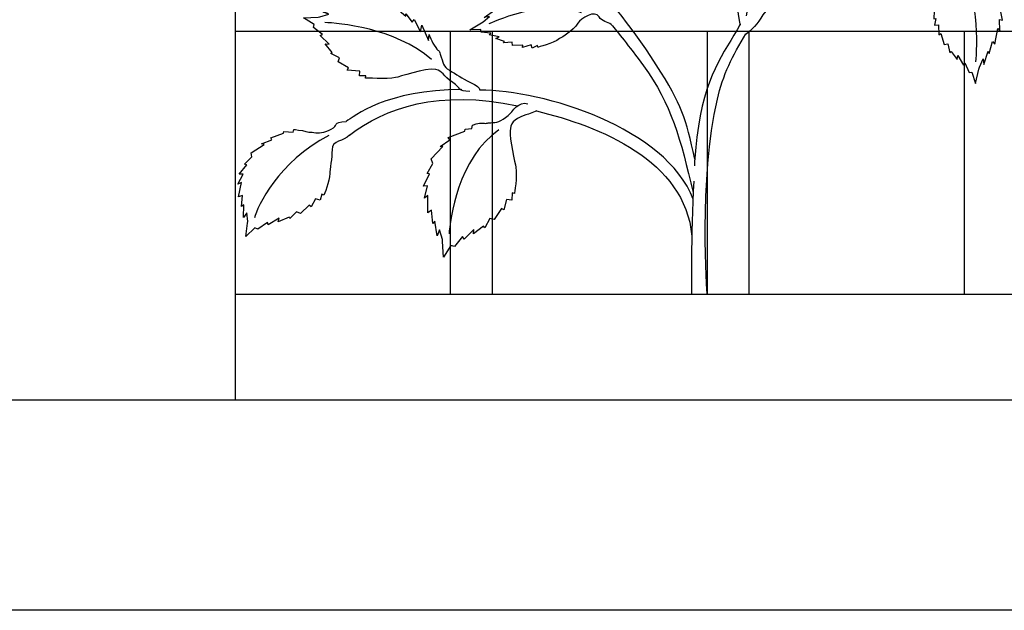
# Model space of a CAD drawing. Units: millimetres. Extents: x 0 to 8410, y 0 to 5940.
# Drawn here: x 4226 to 4600, y 2542 to 2767 of the extents above; entities that cross this region are included whole.
import ezdxf

# ---------------------------------------------------------------- set-up
doc = ezdxf.new("R2010")
doc.units = ezdxf.units.MM
doc.layers.add('YKK_A1', color=4, linetype='Continuous', lineweight=30)

msp = doc.modelspace()

# ---------------------------------------------------------------- linework, layer by layer
at = {"layer": 'YKK_A1'}
for p, q in [((4308.03, 2622.33), (4308.03, 3981.92)), ((4308.03, 2762.33), (4972.8, 2762.33)), ((4389.63, 2762.29), (4389.63, 2662.32)), ((4405.62, 2662.32), (4405.62, 2762.29)), ((4487.22, 2762.29), (4487.22, 2662.32)), ((4503.22, 2662.32), (4503.22, 2762.29)), ((4584.82, 2762.29), (4584.82, 2662.32)), ((4972.8, 2662.33), (4308.03, 2662.33)), ((4203.29, 2622.33), (4308.03, 2622.33)), ((4308.03, 2622.33), (4972.8, 2622.33)), ((5442.16, 2542.33), (2501.66, 2542.33))]:
    msp.add_line(p, q, dxfattribs=at)
for points, knots in [([(4482.56, 2713.78), (4478.97, 2729.51), (4477.85, 2733.95), (4467.9, 2749.58), (4446.17, 2783.67), (4433.94, 2785.8), (4422.48, 2805.64), (4419.28, 2811.17), (4416.74, 2816.48), (4415.83, 2823.84)], [0, 0, 0, 0, 1, 1, 1, 2, 2, 2, 3, 3, 3, 3]), ([(4499.94, 2764.69), (4498.75, 2767.09), (4499.71, 2774.23), (4495.82, 2775.3), (4493.43, 2775.96), (4485.4, 2776.97), (4484.3, 2777.08), (4480.98, 2777.41), (4475.1, 2781.31), (4475.1, 2781.31), (4475.1, 2781.31), (4475.5, 2782.12), (4475.5, 2782.12), (4475.5, 2782.12), (4473.18, 2782.87), (4473.18, 2782.87), (4473.18, 2782.87), (4473.83, 2784.68), (4473.83, 2784.68), (4473.83, 2784.68), (4470.67, 2786.54), (4470.67, 2786.54), (4470.67, 2786.54), (4471.38, 2787.32), (4471.38, 2787.32), (4471.38, 2787.32), (4468.38, 2790.86), (4468.38, 2790.86), (4468.38, 2790.86), (4469.16, 2792.33), (4469.16, 2792.33), (4469.16, 2792.33), (4466.55, 2794.98), (4466.55, 2794.98), (4466.55, 2794.98), (4467.22, 2795.25), (4467.22, 2795.25), (4467.22, 2795.25), (4465.56, 2799.52), (4465.56, 2799.52), (4465.56, 2799.52), (4466.95, 2799.03), (4466.95, 2799.03), (4466.95, 2799.03), (4464.66, 2803.36), (4464.66, 2803.36), (4464.66, 2803.36), (4465.64, 2803.61), (4465.64, 2803.61), (4465.64, 2803.61), (4463.15, 2807.44), (4463.15, 2807.44), (4463.15, 2807.44), (4463.74, 2808.58), (4463.74, 2808.58), (4463.74, 2808.58), (4460.6, 2812.31), (4460.6, 2812.31), (4460.6, 2812.31), (4465.86, 2811.18), (4465.86, 2811.18), (4465.86, 2811.18), (4466.53, 2811.04), (4466.53, 2811.04), (4466.53, 2811.04), (4469.89, 2811.21), (4469.89, 2811.21), (4469.89, 2811.21), (4468.12, 2812.58), (4468.12, 2812.58), (4468.12, 2812.58), (4473.17, 2812.08), (4473.17, 2812.08), (4473.17, 2812.08), (4472.62, 2812.99), (4472.62, 2812.99), (4472.62, 2812.99), (4477.01, 2812.21), (4477.01, 2812.21), (4477.01, 2812.21), (4476.53, 2813.79), (4476.53, 2813.79), (4476.53, 2813.79), (4482.11, 2812.21), (4482.11, 2812.21), (4482.11, 2812.21), (4481.61, 2813.63), (4481.61, 2813.63), (4481.61, 2813.63), (4485.37, 2811.37), (4485.37, 2811.37), (4485.37, 2811.37), (4485.52, 2812.9), (4485.52, 2812.9), (4485.52, 2812.9), (4489.03, 2809.64), (4489.03, 2809.64), (4489.03, 2809.64), (4489.43, 2810.45), (4489.43, 2810.45), (4489.43, 2810.45), (4492.17, 2807.44), (4492.17, 2807.44), (4492.17, 2807.44), (4493.78, 2807.63), (4493.78, 2807.63), (4493.78, 2807.63), (4496.77, 2802.38), (4496.77, 2802.38), (4496.77, 2802.38), (4497.03, 2803.37), (4497.03, 2803.37), (4497.03, 2803.37), (4498.38, 2799.31), (4498.38, 2799.31), (4498.38, 2799.31), (4499.22, 2799.74), (4499.22, 2799.74), (4499.22, 2799.74), (4500.73, 2794.76), (4500.73, 2794.76), (4500.73, 2794.76), (4501.35, 2794.53), (4501.35, 2794.53), (4501.35, 2794.53), (4500.93, 2791.07), (4500.93, 2791.07), (4500.93, 2791.07), (4502, 2790.62), (4502, 2790.62), (4502, 2790.62), (4501.36, 2787.4), (4500.93, 2786.24), (4500.04, 2783.87), (4502.1, 2785.38), (4501.59, 2783.38), (4501.07, 2781.38), (4499.04, 2777.87), (4500.34, 2774.84), (4501.64, 2771.81), (4503.16, 2772.41), (4502.05, 2768.15)], [0, 0, 0, 0, 1, 1, 1, 2, 2, 2, 3, 3, 3, 4, 4, 4, 5, 5, 5, 6, 6, 6, 7, 7, 7, 8, 8, 8, 9, 9, 9, 10, 10, 10, 11, 11, 11, 12, 12, 12, 13, 13, 13, 14, 14, 14, 15, 15, 15, 16, 16, 16, 17, 17, 17, 18, 18, 18, 19, 19, 19, 20, 20, 20, 21, 21, 21, 22, 22, 22, 23, 23, 23, 24, 24, 24, 25, 25, 25, 26, 26, 26, 27, 27, 27, 28, 28, 28, 29, 29, 29, 30, 30, 30, 31, 31, 31, 32, 32, 32, 33, 33, 33, 34, 34, 34, 35, 35, 35, 36, 36, 36, 37, 37, 37, 38, 38, 38, 39, 39, 39, 40, 40, 40, 41, 41, 41, 42, 42, 42, 43, 43, 43, 44, 44, 44, 45, 45, 45, 46, 46, 46, 47, 47, 47, 47]), ([(4574, 2798.59), (4567.97, 2799.05), (4559.54, 2799.08), (4545.94, 2795.28), (4526.81, 2789.94), (4509.71, 2770.82), (4508.44, 2768.54), (4506.42, 2764.94), (4504.22, 2763.09), (4501.71, 2760.91)], [0, 0, 0, 0, 1, 1, 1, 2, 2, 2, 3, 3, 3, 3]), ([(4573.07, 2798.28), (4573.44, 2797.14), (4575.72, 2795.8), (4577.05, 2795.02), (4580.16, 2793.19), (4581.73, 2789.96), (4580.04, 2788.07), (4577.43, 2785.16), (4575.01, 2777.42), (4574.65, 2776.31), (4573.57, 2772.98), (4573.32, 2767.09), (4573.32, 2767.09), (4573.32, 2767.09), (4574.05, 2767.2), (4574.05, 2767.2), (4574.05, 2767.2), (4573.65, 2764.69), (4573.65, 2764.69), (4573.65, 2764.69), (4575.17, 2764.72), (4575.17, 2764.72), (4575.17, 2764.72), (4575.21, 2761.01), (4575.21, 2761.01), (4575.21, 2761.01), (4576.04, 2761.44), (4576.04, 2761.44), (4576.04, 2761.44), (4577.33, 2757.32), (4577.33, 2757.32), (4577.33, 2757.32), (4578.65, 2757.58), (4578.65, 2757.58), (4578.65, 2757.58), (4579.47, 2754.15), (4579.47, 2754.15), (4579.47, 2754.15), (4579.92, 2754.7), (4579.92, 2754.7), (4579.92, 2754.7), (4582.24, 2751.64), (4582.24, 2751.64), (4582.24, 2751.64), (4582.45, 2753.15), (4582.45, 2753.15), (4582.45, 2753.15), (4584.57, 2749.46), (4584.57, 2749.46), (4584.57, 2749.46), (4585.12, 2750.33), (4585.12, 2750.33), (4585.12, 2750.33), (4586.81, 2746.6), (4586.81, 2746.6), (4586.81, 2746.6), (4587.83, 2746.79), (4587.83, 2746.79), (4587.83, 2746.79), (4589.19, 2742.47), (4589.19, 2742.47), (4589.19, 2742.47), (4590.48, 2747.97), (4590.48, 2747.97), (4590.48, 2747.97), (4590.65, 2748.67), (4590.65, 2748.67), (4590.65, 2748.67), (4592.1, 2751.88), (4592.1, 2751.88), (4592.1, 2751.88), (4592.35, 2749.68), (4592.35, 2749.68), (4592.35, 2749.68), (4593.99, 2754.76), (4593.99, 2754.76), (4593.99, 2754.76), (4594.41, 2753.92), (4594.41, 2753.92), (4594.41, 2753.92), (4595.6, 2758.44), (4595.6, 2758.44), (4595.6, 2758.44), (4596.51, 2757.43), (4596.51, 2757.43), (4596.51, 2757.43), (4597.61, 2763.4), (4597.61, 2763.4), (4597.61, 2763.4), (4598.4, 2762.43), (4598.4, 2762.43), (4598.4, 2762.43), (4598.32, 2766.85), (4598.32, 2766.85), (4598.32, 2766.85), (4599.44, 2766.48), (4599.44, 2766.48), (4599.44, 2766.48), (4598.56, 2770.99), (4598.56, 2770.99), (4598.56, 2770.99), (4599.28, 2771.09), (4599.28, 2771.09), (4599.28, 2771.09), (4598.26, 2774.78), (4598.26, 2774.78), (4598.26, 2774.78), (4599.03, 2776.28), (4599.03, 2776.28), (4599.03, 2776.28), (4596.55, 2780.97), (4596.55, 2780.97), (4596.55, 2780.97), (4597.35, 2780.88), (4597.35, 2780.88), (4597.35, 2780.88), (4595.05, 2783.58), (4595.05, 2783.58), (4595.05, 2783.58), (4595.68, 2784.25), (4595.68, 2784.25), (4595.68, 2784.25), (4591.37, 2787.09), (4591.37, 2787.09), (4591.37, 2787.09), (4591.45, 2787.77), (4591.45, 2787.77), (4591.45, 2787.77), (4589.53, 2788.23), (4589.53, 2788.23), (4589.53, 2788.23), (4589.64, 2789.43), (4589.64, 2789.43), (4589.64, 2789.43), (4587.93, 2790.52), (4586.96, 2790.5), (4584.95, 2790.44), (4586.21, 2790.74), (4584.61, 2790.92), (4583.02, 2791.1), (4581.75, 2791.09), (4581.15, 2793.82), (4580.74, 2795.66), (4578.4, 2797.47), (4577.02, 2798)], [0, 0, 0, 0, 1, 1, 1, 2, 2, 2, 3, 3, 3, 4, 4, 4, 5, 5, 5, 6, 6, 6, 7, 7, 7, 8, 8, 8, 9, 9, 9, 10, 10, 10, 11, 11, 11, 12, 12, 12, 13, 13, 13, 14, 14, 14, 15, 15, 15, 16, 16, 16, 17, 17, 17, 18, 18, 18, 19, 19, 19, 20, 20, 20, 21, 21, 21, 22, 22, 22, 23, 23, 23, 24, 24, 24, 25, 25, 25, 26, 26, 26, 27, 27, 27, 28, 28, 28, 29, 29, 29, 30, 30, 30, 31, 31, 31, 32, 32, 32, 33, 33, 33, 34, 34, 34, 35, 35, 35, 36, 36, 36, 37, 37, 37, 38, 38, 38, 39, 39, 39, 40, 40, 40, 41, 41, 41, 42, 42, 42, 43, 43, 43, 44, 44, 44, 45, 45, 45, 46, 46, 46, 47, 47, 47, 48, 48, 48, 48]), ([(4450.74, 2764.95), (4449.44, 2765.86), (4447.16, 2766.05), (4446.19, 2767.79), (4444.63, 2770.57), (4439.26, 2767.33), (4438.06, 2765.38), (4436.23, 2762.38), (4432.05, 2760.12), (4431.18, 2759.52), (4428.56, 2757.69), (4422.91, 2756.26), (4422.91, 2756.26), (4422.91, 2756.26), (4422.81, 2756.91), (4422.81, 2756.91), (4422.81, 2756.91), (4420.72, 2755.88), (4420.72, 2755.88), (4420.72, 2755.88), (4420.33, 2757.18), (4420.33, 2757.18), (4420.33, 2757.18), (4417.07, 2756.2), (4417.07, 2756.2), (4417.07, 2756.2), (4417.22, 2757.01), (4417.22, 2757.01), (4417.22, 2757.01), (4413.27, 2756.97), (4413.27, 2756.97), (4413.27, 2756.97), (4413.13, 2758.16), (4413.13, 2758.16), (4413.13, 2758.16), (4409.91, 2757.91), (4409.91, 2757.91), (4409.91, 2757.91), (4410.27, 2758.45), (4410.27, 2758.45), (4410.27, 2758.45), (4406.96, 2759.56), (4406.96, 2759.56), (4406.96, 2759.56), (4408.23, 2760.16), (4408.23, 2760.16), (4408.23, 2760.16), (4404.42, 2760.94), (4404.42, 2760.94), (4404.42, 2760.94), (4405.03, 2761.64), (4405.03, 2761.64), (4405.03, 2761.64), (4401.31, 2762.04), (4401.31, 2762.04), (4401.31, 2762.04), (4401.19, 2762.96), (4401.19, 2762.96), (4401.19, 2762.96), (4397.04, 2762.93), (4397.04, 2762.93), (4397.04, 2762.93), (4401.5, 2765.52), (4401.5, 2765.52), (4401.5, 2765.52), (4402.07, 2765.85), (4402.07, 2765.85), (4402.07, 2765.85), (4404.48, 2767.96), (4404.48, 2767.96), (4404.48, 2767.96), (4402.49, 2767.57), (4402.49, 2767.57), (4402.49, 2767.57), (4406.49, 2770.34), (4406.49, 2770.34), (4406.49, 2770.34), (4405.64, 2770.46), (4405.64, 2770.46), (4405.64, 2770.46), (4409.27, 2772.71), (4409.27, 2772.71), (4409.27, 2772.71), (4408.14, 2773.21), (4408.14, 2773.21), (4408.14, 2773.21), (4413.06, 2775.77), (4413.06, 2775.77), (4413.06, 2775.77), (4412, 2776.18), (4412, 2776.18), (4412, 2776.18), (4415.9, 2777.32), (4415.9, 2777.32), (4415.9, 2777.32), (4415.26, 2778.16), (4415.26, 2778.16), (4415.26, 2778.16), (4419.45, 2778.65), (4419.45, 2778.65), (4419.45, 2778.65), (4419.34, 2779.29), (4419.34, 2779.29), (4419.34, 2779.29), (4422.84, 2779.44), (4422.84, 2779.44), (4422.84, 2779.44), (4423.95, 2780.5), (4423.95, 2780.5), (4423.95, 2780.5), (4428.73, 2779.69), (4428.73, 2779.69), (4428.73, 2779.69), (4428.44, 2780.34), (4428.44, 2780.34), (4428.44, 2780.34), (4431.42, 2779.14), (4431.42, 2779.14), (4431.42, 2779.14), (4431.84, 2779.85), (4431.84, 2779.85), (4431.84, 2779.85), (4435.5, 2776.99), (4435.5, 2776.99), (4435.5, 2776.99), (4436.07, 2777.24), (4436.07, 2777.24), (4436.07, 2777.24), (4437, 2775.75), (4437, 2775.75), (4437, 2775.75), (4438.02, 2776.17), (4438.02, 2776.17), (4438.02, 2776.17), (4439.44, 2775.03), (4439.68, 2774.2), (4440.18, 2772.49), (4440.1, 2773.63), (4440.69, 2772.34), (4441.29, 2771.04), (4443.35, 2771.02), (4445.9, 2771.26)], [0, 0, 0, 0, 1, 1, 1, 2, 2, 2, 3, 3, 3, 4, 4, 4, 5, 5, 5, 6, 6, 6, 7, 7, 7, 8, 8, 8, 9, 9, 9, 10, 10, 10, 11, 11, 11, 12, 12, 12, 13, 13, 13, 14, 14, 14, 15, 15, 15, 16, 16, 16, 17, 17, 17, 18, 18, 18, 19, 19, 19, 20, 20, 20, 21, 21, 21, 22, 22, 22, 23, 23, 23, 24, 24, 24, 25, 25, 25, 26, 26, 26, 27, 27, 27, 28, 28, 28, 29, 29, 29, 30, 30, 30, 31, 31, 31, 32, 32, 32, 33, 33, 33, 34, 34, 34, 35, 35, 35, 36, 36, 36, 37, 37, 37, 38, 38, 38, 39, 39, 39, 40, 40, 40, 41, 41, 41, 42, 42, 42, 43, 43, 43, 44, 44, 44, 45, 45, 45, 46, 46, 46, 47, 47, 47, 47]), ([(4397.12, 2739.5), (4392.18, 2739.5), (4394.02, 2740.56), (4390.55, 2742.86), (4386.73, 2745.41), (4386.69, 2747.29), (4384.17, 2747.77), (4380.15, 2748.54), (4369.97, 2744.89), (4368.84, 2744.7), (4365.42, 2744.14), (4357.41, 2744.56), (4357.41, 2744.56), (4357.41, 2744.56), (4357.6, 2745.38), (4357.6, 2745.38), (4357.6, 2745.38), (4355.08, 2745.43), (4355.08, 2745.43), (4355.08, 2745.43), (4355.27, 2747.17), (4355.27, 2747.17), (4355.27, 2747.17), (4350.47, 2747.6), (4350.47, 2747.6), (4350.47, 2747.6), (4350.99, 2748.46), (4350.99, 2748.46), (4350.99, 2748.46), (4347.08, 2750.76), (4347.08, 2750.76), (4347.08, 2750.76), (4347.49, 2752.23), (4347.49, 2752.23), (4347.49, 2752.23), (4344.2, 2753.87), (4344.2, 2753.87), (4344.2, 2753.87), (4344.79, 2754.28), (4344.79, 2754.28), (4344.79, 2754.28), (4342.05, 2757.55), (4342.05, 2757.55), (4342.05, 2757.55), (4343.57, 2757.48), (4343.57, 2757.48), (4343.57, 2757.48), (4340.17, 2760.66), (4340.17, 2760.66), (4340.17, 2760.66), (4341.1, 2761.12), (4341.1, 2761.12), (4341.1, 2761.12), (4337.62, 2763.81), (4337.62, 2763.81), (4337.62, 2763.81), (4337.93, 2764.95), (4337.93, 2764.95), (4337.93, 2764.95), (4333.83, 2767.38), (4333.83, 2767.38), (4333.83, 2767.38), (4339.4, 2767.74), (4339.4, 2767.74), (4339.4, 2767.74), (4340.11, 2767.79), (4340.11, 2767.79), (4340.11, 2767.79), (4343.45, 2768.8), (4343.45, 2768.8), (4343.45, 2768.8), (4341.32, 2769.54), (4341.32, 2769.54), (4341.32, 2769.54), (4346.53, 2770.39), (4346.53, 2770.39), (4346.53, 2770.39), (4345.74, 2771.04), (4345.74, 2771.04), (4345.74, 2771.04), (4350.35, 2771.48), (4350.35, 2771.48), (4350.35, 2771.48), (4349.47, 2772.73), (4349.47, 2772.73), (4349.47, 2772.73), (4355.49, 2772.78), (4355.49, 2772.78), (4355.49, 2772.78), (4354.62, 2773.89), (4354.62, 2773.89), (4354.62, 2773.89), (4358.98, 2772.89), (4358.98, 2772.89), (4358.98, 2772.89), (4358.74, 2774.25), (4358.74, 2774.25), (4358.74, 2774.25), (4363.1, 2772.32), (4363.1, 2772.32), (4363.1, 2772.32), (4363.29, 2773.13), (4363.29, 2773.13), (4363.29, 2773.13), (4366.8, 2771.22), (4366.8, 2771.22), (4366.8, 2771.22), (4368.38, 2771.79), (4368.38, 2771.79), (4368.38, 2771.79), (4372.71, 2768), (4372.71, 2768), (4372.71, 2768), (4372.72, 2768.93), (4372.72, 2768.93), (4372.72, 2768.93), (4375.11, 2765.75), (4375.11, 2765.75), (4375.11, 2765.75), (4375.86, 2766.85), (4375.86, 2766.85), (4375.86, 2766.85), (4378.36, 2762.08), (4378.36, 2762.08), (4378.36, 2762.08), (4378.76, 2764.67), (4378.76, 2764.67), (4378.76, 2764.67), (4381.33, 2758.78), (4381.33, 2758.78), (4381.33, 2758.78), (4381.58, 2761.11), (4381.58, 2761.11), (4381.58, 2761.11), (4382.49, 2758.41), (4384.14, 2756.12), (4385.48, 2754.25), (4385.26, 2755.41), (4385.84, 2753.63), (4386.91, 2750.29), (4386.84, 2748.91), (4389.32, 2747.53), (4391.96, 2746.04), (4393.89, 2744.51), (4397.25, 2742.87), (4399.77, 2741.65), (4400.75, 2740.94), (4400.86, 2739.98)], [0, 0, 0, 0, 1, 1, 1, 2, 2, 2, 3, 3, 3, 4, 4, 4, 5, 5, 5, 6, 6, 6, 7, 7, 7, 8, 8, 8, 9, 9, 9, 10, 10, 10, 11, 11, 11, 12, 12, 12, 13, 13, 13, 14, 14, 14, 15, 15, 15, 16, 16, 16, 17, 17, 17, 18, 18, 18, 19, 19, 19, 20, 20, 20, 21, 21, 21, 22, 22, 22, 23, 23, 23, 24, 24, 24, 25, 25, 25, 26, 26, 26, 27, 27, 27, 28, 28, 28, 29, 29, 29, 30, 30, 30, 31, 31, 31, 32, 32, 32, 33, 33, 33, 34, 34, 34, 35, 35, 35, 36, 36, 36, 37, 37, 37, 38, 38, 38, 39, 39, 39, 40, 40, 40, 41, 41, 41, 42, 42, 42, 43, 43, 43, 44, 44, 44, 45, 45, 45, 46, 46, 46, 47, 47, 47, 48, 48, 48, 49, 49, 49, 49]), ([(4450.74, 2764.95), (4453.1, 2762.1), (4457.33, 2756.98), (4463.08, 2749.17), (4473.66, 2734.79), (4477.08, 2721.17), (4481.95, 2701.07)], [0, 0, 0, 0, 1, 1, 1, 2, 2, 2, 2]), ([(4499.83, 2764.96), (4493.42, 2753.63), (4486.16, 2745.62), (4483.34, 2722.09), (4482.96, 2718.88), (4482.64, 2715.18), (4482.38, 2711.24)], [0, 0, 0, 0, 1, 1, 1, 2, 2, 2, 2]), ([(4487.22, 2662.33), (4487.22, 2662.33), (4484.05, 2706.16), (4491.1, 2736.53), (4493.22, 2745.64), (4496.88, 2753.17), (4501.98, 2761.35)], [2, 2, 2, 2, 3, 3, 3, 4, 4, 4, 4]), ([(4422.42, 2732.07), (4420.94, 2731.45), (4418.76, 2730.66), (4417.96, 2730.41), (4413.38, 2728.94), (4412.59, 2727.19), (4412.32, 2724.44), (4412.05, 2721.69), (4414.34, 2711.95), (4414.54, 2710.71), (4415.14, 2707.02), (4414.02, 2700.69), (4414.02, 2700.69), (4414.02, 2700.69), (4413.09, 2700.91), (4413.09, 2700.91), (4413.09, 2700.91), (4413, 2698.18), (4413, 2698.18), (4413, 2698.18), (4410.99, 2698.4), (4410.99, 2698.4), (4410.99, 2698.4), (4410.02, 2694.45), (4410.02, 2694.45), (4410.02, 2694.45), (4409.04, 2695.01), (4409.04, 2695.01), (4409.04, 2695.01), (4406.33, 2690.78), (4406.33, 2690.78), (4406.33, 2690.78), (4404.65, 2691.23), (4404.65, 2691.23), (4404.65, 2691.23), (4402.72, 2687.67), (4402.72, 2687.67), (4402.72, 2687.67), (4402.26, 2688.32), (4402.26, 2688.32), (4402.26, 2688.32), (4398.45, 2685.35), (4398.45, 2685.35), (4398.45, 2685.35), (4398.55, 2686.99), (4398.55, 2686.99), (4398.55, 2686.99), (4394.85, 2683.32), (4394.85, 2683.32), (4394.85, 2683.32), (4394.33, 2684.33), (4394.33, 2684.33), (4394.33, 2684.33), (4391.18, 2680.57), (4391.18, 2680.57), (4391.18, 2680.57), (4389.88, 2680.9), (4389.88, 2680.9), (4389.88, 2680.9), (4387.03, 2676.46), (4387.03, 2676.46), (4387.03, 2676.46), (4386.68, 2682.49), (4386.68, 2682.49), (4386.68, 2682.49), (4386.64, 2683.26), (4386.64, 2683.26), (4386.64, 2683.26), (4385.52, 2686.88), (4385.52, 2686.88), (4385.52, 2686.88), (4384.64, 2684.56), (4384.64, 2684.56), (4384.64, 2684.56), (4383.73, 2690.19), (4383.73, 2690.19), (4383.73, 2690.19), (4382.98, 2689.35), (4382.98, 2689.35), (4382.98, 2689.35), (4382.53, 2694.33), (4382.53, 2694.33), (4382.53, 2694.33), (4381.07, 2693.37), (4381.07, 2693.37), (4381.07, 2693.37), (4381.09, 2699.88), (4381.09, 2699.88), (4381.09, 2699.88), (4379.82, 2698.95), (4379.82, 2698.95), (4379.82, 2698.95), (4381.02, 2703.66), (4381.02, 2703.66), (4381.02, 2703.66), (4379.45, 2703.41), (4379.45, 2703.41), (4379.45, 2703.41), (4381.73, 2708.11), (4381.73, 2708.11), (4381.73, 2708.11), (4380.8, 2708.32), (4380.8, 2708.32), (4380.8, 2708.32), (4383.04, 2712.12), (4383.04, 2712.12), (4383.04, 2712.12), (4382.41, 2713.82), (4382.41, 2713.82), (4382.41, 2713.82), (4386.83, 2718.51), (4386.83, 2718.51), (4386.83, 2718.51), (4385.76, 2718.52), (4385.76, 2718.52), (4385.76, 2718.52), (4389.45, 2721.1), (4389.45, 2721.1), (4389.45, 2721.1), (4388.79, 2721.9), (4388.79, 2721.9), (4388.79, 2721.9), (4395.18, 2724.37), (4395.18, 2724.37), (4395.18, 2724.37), (4395.24, 2725.11), (4395.24, 2725.11), (4395.24, 2725.11), (4397.88, 2725.35), (4397.88, 2725.35), (4397.88, 2725.35), (4398.02, 2726.64), (4398.02, 2726.64), (4398.02, 2726.64), (4400.55, 2727.59), (4401.83, 2727.44), (4404.46, 2727.12), (4402.87, 2727.61), (4405.02, 2727.59), (4407.17, 2727.58), (4408.88, 2728.03), (4411.56, 2730.27), (4413.3, 2731.73), (4415.68, 2736.11), (4419.07, 2734.71)], [0, 0, 0, 0, 1, 1, 1, 2, 2, 2, 3, 3, 3, 4, 4, 4, 5, 5, 5, 6, 6, 6, 7, 7, 7, 8, 8, 8, 9, 9, 9, 10, 10, 10, 11, 11, 11, 12, 12, 12, 13, 13, 13, 14, 14, 14, 15, 15, 15, 16, 16, 16, 17, 17, 17, 18, 18, 18, 19, 19, 19, 20, 20, 20, 21, 21, 21, 22, 22, 22, 23, 23, 23, 24, 24, 24, 25, 25, 25, 26, 26, 26, 27, 27, 27, 28, 28, 28, 29, 29, 29, 30, 30, 30, 31, 31, 31, 32, 32, 32, 33, 33, 33, 34, 34, 34, 35, 35, 35, 36, 36, 36, 37, 37, 37, 38, 38, 38, 39, 39, 39, 40, 40, 40, 41, 41, 41, 42, 42, 42, 43, 43, 43, 44, 44, 44, 45, 45, 45, 46, 46, 46, 47, 47, 47, 48, 48, 48, 48]), ([(4330.24, 2725.04), (4330.24, 2725.04), (4333.51, 2724.65), (4334.69, 2724.3), (4337.12, 2723.61), (4335.71, 2724.28), (4337.74, 2723.91), (4339.77, 2723.55), (4341.47, 2723.65), (4344.39, 2725.07), (4347.31, 2726.49), (4344.75, 2727.76), (4350.03, 2728.05)], [43, 43, 43, 43, 44, 44, 44, 45, 45, 45, 46, 46, 46, 47, 47, 47, 47]), ([(4351.32, 2722.81), (4349.08, 2720.38), (4344.71, 2721.11), (4344.71, 2717.29), (4344.71, 2714.51), (4343.88, 2709.39), (4343.86, 2708.33), (4343.79, 2705.17), (4341.64, 2700.11), (4341.64, 2700.11)], [0, 0, 0, 0, 1, 1, 1, 2, 2, 2, 3, 3, 3, 3])]:
    msp.add_open_spline(points, degree=3, knots=knots, dxfattribs=at)
for points in [[(4581.91, 2789.48), (4590.7, 2778.62), (4589.86, 2755.6), (4589.12, 2750.76)], [(4439.5, 2769.37), (4427.27, 2774.54), (4408.36, 2767.09), (4404.31, 2765.14)], [(4382.53, 2751.64), (4368.63, 2763.63), (4346.87, 2765.48), (4341.99, 2765.62)], [(4394.08, 2740.19), (4365.42, 2740.19), (4352.85, 2729.92), (4350.03, 2728.05)], [(4351.32, 2722.81), (4364.74, 2733.26), (4385.32, 2740.35), (4415.22, 2733.99)], [(4481.92, 2698.49), (4471.65, 2725.61), (4425.08, 2739.98), (4400.86, 2739.98)], [(4422.42, 2732.07), (4446.29, 2726.19), (4478.89, 2713.34), (4481.4, 2684.52)], [(4321.39, 2721.84), (4321.39, 2721.84), (4326.23, 2723.58), (4326.23, 2723.58)], [(4326.23, 2723.58), (4326.23, 2723.58), (4326.41, 2724.18), (4326.41, 2724.18)], [(4326.41, 2724.18), (4326.41, 2724.18), (4329.89, 2724), (4329.89, 2724)], [(4329.89, 2724), (4329.89, 2724), (4330.24, 2725.04), (4330.24, 2725.04)], [(4408.14, 2724.85), (4392.68, 2714.4), (4389.39, 2690.57), (4389.17, 2685.3)], [(4343.48, 2722.76), (4324.27, 2712.71), (4316.29, 2695.74), (4315.21, 2691.39)], [(4317.94, 2719.53), (4317.94, 2719.53), (4321.89, 2721.07), (4321.89, 2721.07)], [(4321.89, 2721.07), (4321.89, 2721.07), (4321.39, 2721.84), (4321.39, 2721.84)], [(4313.96, 2716.18), (4313.96, 2716.18), (4318.96, 2719.35), (4318.96, 2719.35)], [(4314.27, 2714.66), (4314.27, 2714.66), (4313.96, 2716.18), (4313.96, 2716.18)], [(4318.96, 2719.35), (4318.96, 2719.35), (4317.94, 2719.53), (4317.94, 2719.53)], [(4311.49, 2711.88), (4311.49, 2711.88), (4314.27, 2714.66), (4314.27, 2714.66)], [(4309.37, 2708.02), (4309.37, 2708.02), (4312.33, 2711.55), (4312.33, 2711.55)], [(4312.33, 2711.55), (4312.33, 2711.55), (4311.49, 2711.88), (4311.49, 2711.88)], [(4308.94, 2704.26), (4308.94, 2704.26), (4310.89, 2707.97), (4310.89, 2707.97)], [(4310.32, 2704.82), (4310.32, 2704.82), (4308.94, 2704.26), (4308.94, 2704.26)], [(4309.18, 2699.42), (4309.18, 2699.42), (4310.32, 2704.82), (4310.32, 2704.82)], [(4310.89, 2707.97), (4310.89, 2707.97), (4309.37, 2708.02), (4309.37, 2708.02)], [(4482.15, 2705.39), (4481.03, 2684.97), (4481.23, 2662.17), (4481.23, 2662.17)], [(4310.72, 2699.98), (4310.72, 2699.98), (4309.18, 2699.42), (4309.18, 2699.42)], [(4310.29, 2695.77), (4310.29, 2695.77), (4310.72, 2699.98), (4310.72, 2699.98)], [(4338.39, 2698.69), (4338.39, 2698.69), (4336.78, 2695.57), (4336.78, 2695.57)], [(4340.24, 2698.19), (4340.24, 2698.19), (4338.39, 2698.69), (4338.39, 2698.69)], [(4340.8, 2700.43), (4340.8, 2700.43), (4340.24, 2698.19), (4340.24, 2698.19)], [(4341.64, 2700.11), (4341.64, 2700.11), (4340.8, 2700.43), (4340.8, 2700.43)], [(4311.15, 2696.35), (4311.15, 2696.35), (4310.29, 2695.77), (4310.29, 2695.77)], [(4311.05, 2691.52), (4311.05, 2691.52), (4311.15, 2696.35), (4311.15, 2696.35)], [(4331.14, 2693.78), (4331.14, 2693.78), (4328.71, 2691.14), (4328.71, 2691.14)], [(4332.66, 2693.13), (4332.66, 2693.13), (4331.14, 2693.78), (4331.14, 2693.78)], [(4335.96, 2696.2), (4335.96, 2696.2), (4332.66, 2693.13), (4332.66, 2693.13)], [(4336.78, 2695.57), (4336.78, 2695.57), (4335.96, 2696.2), (4335.96, 2696.2)], [(4312.28, 2693.29), (4312.28, 2693.29), (4311.05, 2691.52), (4311.05, 2691.52)], [(4312.72, 2690.11), (4312.72, 2690.11), (4312.28, 2693.29), (4312.28, 2693.29)], [(4312.63, 2689.47), (4312.63, 2689.47), (4312.72, 2690.11), (4312.72, 2690.11)], [(4324.63, 2691.27), (4324.63, 2691.27), (4320.5, 2688.83), (4320.5, 2688.83)], [(4328.38, 2691.75), (4328.38, 2691.75), (4324.27, 2689.92), (4324.27, 2689.92)], [(4324.27, 2689.92), (4324.27, 2689.92), (4324.63, 2691.27), (4324.63, 2691.27)], [(4328.71, 2691.14), (4328.71, 2691.14), (4328.38, 2691.75), (4328.38, 2691.75)], [(4311.91, 2684.4), (4311.91, 2684.4), (4312.63, 2689.47), (4312.63, 2689.47)], [(4315.38, 2687.62), (4315.38, 2687.62), (4311.91, 2684.4), (4311.91, 2684.4)], [(4316.56, 2687.13), (4316.56, 2687.13), (4315.38, 2687.62), (4315.38, 2687.62)], [(4320.18, 2689.73), (4320.18, 2689.73), (4316.56, 2687.13), (4316.56, 2687.13)], [(4320.5, 2688.83), (4320.5, 2688.83), (4320.18, 2689.73), (4320.18, 2689.73)]]:
    msp.add_open_spline(points, degree=3, dxfattribs=at)

doc.saveas('drawing.dxf')
